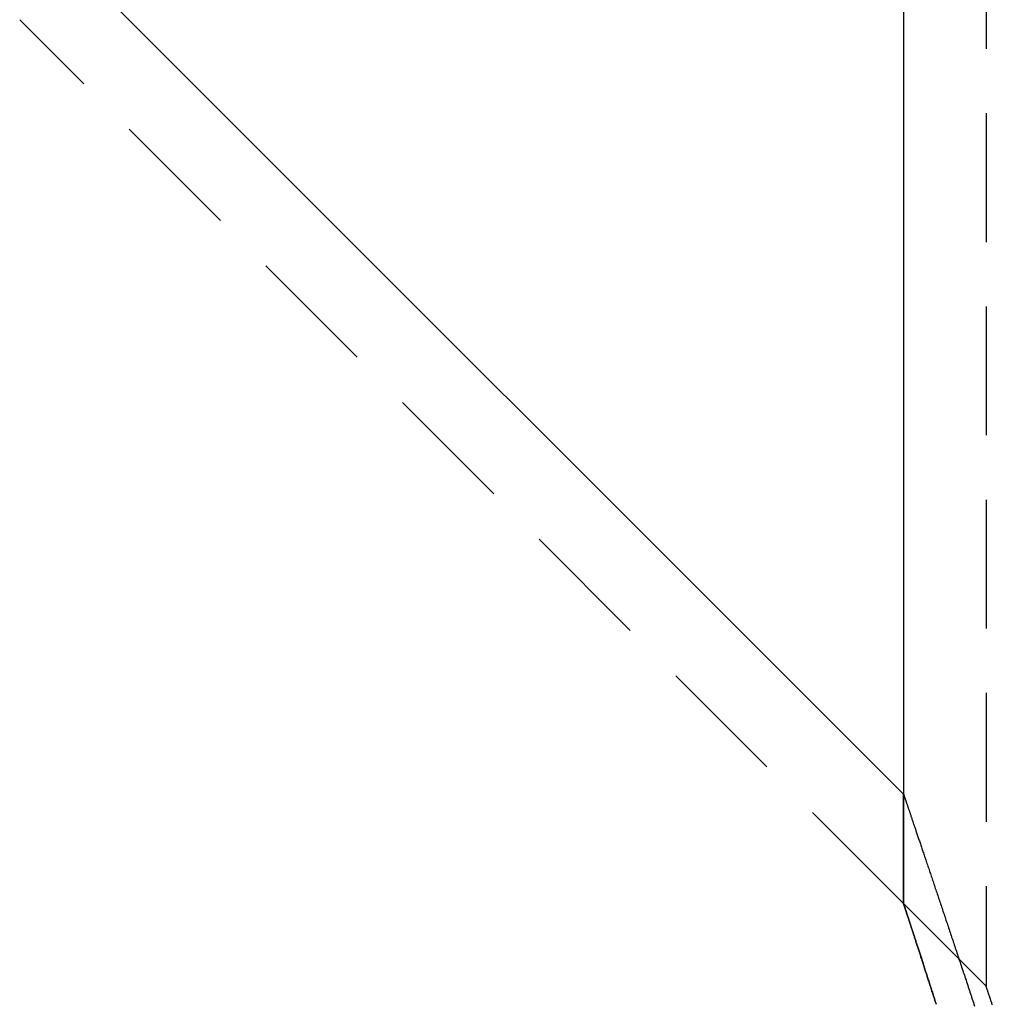
# Model space of a CAD drawing. Extents: x 873 to 1287, y 215 to 575.
# Drawn here: x 943 to 961, y 490 to 509 of the extents above; entities that cross this region are included whole.
import ezdxf

# ---------------------------------------------------------------- set-up
doc = ezdxf.new("R2010")
doc.units = 0
doc.header["$LTSCALE"] = 10
doc.linetypes.add('VERDECKT', pattern=[0.375, 0.25, -0.125])
doc.layers.get('0').update_dxf_attribs({"linetype": 'CONTINUOUS'})
doc.layers.add('STEMPEL', color=3, linetype='CONTINUOUS')

# ---------------------------------------------------------------- blocks, each defined once
blk = doc.blocks.new('A$C6D356BE5')
at = {"extrusion": (0, 1, -2e-16)}
for p, q in [((688.681328, 80.355323), (688.681328, 59.638582)), ((688.681328, 59.638582), (672.588475, 75.731435))]:
    blk.add_line(p, q, dxfattribs=at)
at = {"color": 1, "linetype": 'VERDECKT', "extrusion": (0, 1, -2e-16)}
for p, q in [((690.281328, 80.355323), (690.281328, 55.917262)), ((688.681328, 57.517262), (671.527815, 74.670775)), ((688.681328, 57.517262), (688.681328, 59.638582)), ((688.681328, 59.638582), (688.681328, 57.517262)), ((690.281328, 55.917262), (688.681328, 57.517262))]:
    blk.add_line(p, q, dxfattribs=at)
blk.add_polyline3d([(688.681, 59.6386, 0), (688.681, 59.6385, 0), (688.681, 59.6381, 0), (688.682, 59.6376, 0), (688.682, 59.6368, 0), (688.682, 59.6357, 0), (688.683, 59.6345, 0), (688.683, 59.633, 0), (688.684, 59.6313, 0), (688.684, 59.6293, 0), (688.685, 59.6271, 0), (688.686, 59.6247, 0), (688.687, 59.6221, 0), (688.688, 59.6192, 0), (688.689, 59.6161, 0), (688.69, 59.6127, 0), (688.691, 59.6092, 0), (688.693, 59.6053, 0), (688.694, 59.6013, 0), (688.695, 59.597, 0), (688.697, 59.5925, 0), (688.699, 59.5878, 0), (688.7, 59.5828, 0), (688.702, 59.5776, 0), (688.704, 59.5721, 0), (688.706, 59.5664, 0), (688.708, 59.5605, 0), (688.71, 59.5543, 0), (688.712, 59.5479, 0), (688.714, 59.5413, 0), (688.717, 59.5344, 0), (688.719, 59.5273, 0), (688.722, 59.52, 0), (688.724, 59.5124, 0), (688.727, 59.5046, 0), (688.73, 59.4965, 0), (688.732, 59.4882, 0), (688.735, 59.4796, 0), (688.738, 59.4709, 0), (688.741, 59.4618, 0), (688.744, 59.4526, 0), (688.748, 59.4431, 0), (688.751, 59.4333, 0), (688.754, 59.4233, 0), (688.758, 59.4131, 0), (688.761, 59.4026, 0), (688.765, 59.3919, 0), (688.769, 59.3809, 0), (688.772, 59.3697, 0), (688.776, 59.3583, 0), (688.78, 59.3466, 0), (688.784, 59.3347, 0), (688.788, 59.3226, 0), (688.793, 59.3102, 0), (688.797, 59.2976, 0), (688.801, 59.2847, 0), (688.806, 59.2717, 0), (688.81, 59.2583, 0), (688.815, 59.2448, 0), (688.819, 59.231, 0), (688.824, 59.217, 0), (688.829, 59.2028, 0), (688.834, 59.1884, 0), (688.839, 59.1737, 0), (688.844, 59.1588, 0), (688.849, 59.1437, 0), (688.854, 59.1283, 0), (688.859, 59.1128, 0), (688.865, 59.097, 0), (688.87, 59.081, 0), (688.876, 59.0647, 0), (688.881, 59.0483, 0), (688.887, 59.0316, 0), (688.893, 59.0147, 0), (688.898, 58.9976, 0), (688.904, 58.9803, 0), (688.91, 58.9628, 0), (688.916, 58.945, 0), (688.922, 58.9271, 0), (688.928, 58.9089, 0), (688.935, 58.8905, 0), (688.941, 58.8719, 0), (688.947, 58.8531, 0), (688.954, 58.8341, 0), (688.96, 58.8149, 0), (688.967, 58.7955, 0), (688.973, 58.7759, 0), (688.98, 58.756, 0), (688.987, 58.736, 0), (688.994, 58.7158, 0), (689, 58.6953, 0), (689.007, 58.6747, 0), (689.014, 58.6539, 0), (689.022, 58.6328, 0), (689.029, 58.6116, 0), (689.036, 58.5902, 0), (689.043, 58.5686, 0), (689.051, 58.5468, 0), (689.058, 58.5248, 0), (689.065, 58.5026, 0), (689.073, 58.4803, 0), (689.081, 58.4577, 0), (689.088, 58.435, 0), (689.096, 58.4121, 0), (689.104, 58.389, 0), (689.112, 58.3658, 0), (689.119, 58.3424, 0), (689.127, 58.3188, 0), (689.135, 58.295, 0), (689.143, 58.2711, 0), (689.152, 58.247, 0), (689.16, 58.2227, 0), (689.168, 58.1983, 0), (689.176, 58.1737, 0), (689.185, 58.1489, 0), (689.193, 58.124, 0), (689.201, 58.0989, 0), (689.21, 58.0737, 0), (689.218, 58.0483, 0), (689.227, 58.0228, 0), (689.236, 57.9971, 0), (689.244, 57.9713, 0), (689.253, 57.9453, 0), (689.262, 57.9192, 0), (689.271, 57.8929, 0), (689.279, 57.8665, 0), (689.288, 57.8399, 0), (689.297, 57.8133, 0), (689.306, 57.7864, 0), (689.315, 57.7595, 0), (689.324, 57.7324, 0), (689.334, 57.7051, 0), (689.343, 57.6778, 0), (689.352, 57.6503, 0), (689.361, 57.6227, 0), (689.371, 57.595, 0), (689.38, 57.5671, 0), (689.389, 57.5391, 0), (689.399, 57.5111, 0), (689.408, 57.4828, 0), (689.418, 57.4545, 0), (689.427, 57.4261, 0), (689.437, 57.3976, 0), (689.446, 57.3689, 0), (689.456, 57.3402, 0), (689.466, 57.3114, 0), (689.475, 57.2824, 0), (689.485, 57.2534, 0), (689.495, 57.2243, 0), (689.504, 57.195, 0), (689.514, 57.1657, 0), (689.524, 57.1363, 0), (689.534, 57.1068, 0), (689.544, 57.0773, 0), (689.554, 57.0476, 0), (689.564, 57.0179, 0), (689.574, 56.9881, 0), (689.584, 56.9582, 0), (689.594, 56.9282, 0), (689.604, 56.8982, 0), (689.614, 56.8681, 0), (689.624, 56.8379, 0), (689.634, 56.8077, 0), (689.644, 56.7774, 0), (689.654, 56.7471, 0), (689.664, 56.7167, 0), (689.674, 56.6862, 0), (689.685, 56.6557, 0), (689.695, 56.6251, 0), (689.705, 56.5945, 0), (689.715, 56.5639, 0), (689.725, 56.5331, 0), (689.736, 56.5024, 0), (689.746, 56.4716, 0), (689.756, 56.4408, 0), (689.766, 56.4099, 0), (689.777, 56.3789, 0), (689.787, 56.3477, 0), (689.798, 56.3165, 0), (689.808, 56.2851, 0), (689.818, 56.2536, 0), (689.829, 56.2219, 0), (689.84, 56.1902, 0), (689.85, 56.1583, 0), (689.861, 56.1263, 0), (689.871, 56.0941, 0), (689.882, 56.0619, 0), (689.893, 56.0295, 0), (689.904, 55.997, 0), (689.915, 55.9644, 0), (689.925, 55.9317, 0), (689.936, 55.8988, 0), (689.947, 55.8658, 0), (689.958, 55.8328, 0), (689.969, 55.7995, 0), (689.98, 55.7662, 0), (689.991, 55.7328, 0), (690.002, 55.6992, 0), (690.014, 55.6655, 0), (690.025, 55.6317, 0), (690.036, 55.5978, 0), (690.047, 55.5638, 0), (690.059, 55.5297, 0)])
at = {"color": 1}
for points in [[(689.314, 55.5637, 0), (689.306, 55.5902, 0), (689.297, 55.6164, 0), (689.289, 55.6426, 0), (689.281, 55.6686, 0), (689.272, 55.6944, 0), (689.264, 55.7201, 0), (689.256, 55.7456, 0), (689.248, 55.7709, 0), (689.24, 55.7962, 0), (689.231, 55.8212, 0), (689.223, 55.8461, 0), (689.215, 55.8708, 0), (689.208, 55.8954, 0), (689.2, 55.9199, 0), (689.192, 55.9441, 0), (689.184, 55.9682, 0), (689.176, 55.9922, 0), (689.169, 56.016, 0), (689.161, 56.0396, 0), (689.153, 56.063, 0), (689.146, 56.0863, 0), (689.138, 56.1095, 0), (689.131, 56.1325, 0), (689.124, 56.1553, 0), (689.116, 56.1779, 0), (689.109, 56.2004, 0), (689.102, 56.2227, 0), (689.095, 56.2448, 0), (689.088, 56.2668, 0), (689.081, 56.2886, 0), (689.074, 56.3102, 0), (689.067, 56.3317, 0), (689.06, 56.353, 0), (689.053, 56.3741, 0), (689.046, 56.3951, 0), (689.039, 56.4159, 0), (689.033, 56.4365, 0), (689.026, 56.4569, 0), (689.019, 56.4772, 0), (689.013, 56.4973, 0), (689.007, 56.5172, 0), (689, 56.5369, 0), (688.994, 56.5565, 0), (688.987, 56.5759, 0), (688.981, 56.5951, 0), (688.975, 56.6141, 0), (688.969, 56.633, 0), (688.963, 56.6517, 0), (688.957, 56.6701, 0), (688.951, 56.6885, 0), (688.945, 56.7066, 0), (688.939, 56.7245, 0), (688.934, 56.7423, 0), (688.928, 56.7599, 0), (688.922, 56.7773, 0), (688.917, 56.7945, 0), (688.911, 56.8116, 0), (688.906, 56.8284, 0), (688.9, 56.8451, 0), (688.895, 56.8615, 0), (688.89, 56.8778, 0), (688.884, 56.8939, 0), (688.879, 56.9098, 0), (688.874, 56.9256, 0), (688.869, 56.9411, 0), (688.864, 56.9564, 0), (688.859, 56.9716, 0), (688.854, 56.9865, 0), (688.849, 57.0013, 0), (688.845, 57.0159, 0), (688.84, 57.0303, 0), (688.835, 57.0444, 0), (688.831, 57.0584, 0), (688.826, 57.0722, 0), (688.822, 57.0858, 0), (688.818, 57.0992, 0), (688.813, 57.1124, 0), (688.809, 57.1254, 0), (688.805, 57.1382, 0), (688.801, 57.1508, 0), (688.797, 57.1632, 0), (688.793, 57.1754, 0), (688.789, 57.1874, 0), (688.785, 57.1992, 0), (688.781, 57.2108, 0), (688.778, 57.2222, 0), (688.774, 57.2334, 0), (688.77, 57.2444, 0), (688.767, 57.2551, 0), (688.763, 57.2657, 0), (688.76, 57.2761, 0), (688.757, 57.2862, 0), (688.753, 57.2962, 0), (688.75, 57.3059, 0), (688.747, 57.3154, 0), (688.744, 57.3247, 0), (688.741, 57.3338, 0), (688.738, 57.3427, 0), (688.735, 57.3514, 0), (688.733, 57.3599, 0), (688.73, 57.3681, 0), (688.727, 57.3761, 0), (688.725, 57.384, 0), (688.722, 57.3916, 0), (688.72, 57.399, 0), (688.718, 57.4061, 0), (688.715, 57.4131, 0), (688.713, 57.4198, 0), (688.711, 57.4263, 0), (688.709, 57.4326, 0), (688.707, 57.4387, 0), (688.705, 57.4446, 0), (688.703, 57.4502, 0), (688.701, 57.4556, 0), (688.7, 57.4608, 0), (688.698, 57.4658, 0), (688.697, 57.4705, 0), (688.695, 57.475, 0), (688.694, 57.4793, 0), (688.692, 57.4834, 0), (688.691, 57.4872, 0), (688.69, 57.4909, 0), (688.689, 57.4942, 0), (688.688, 57.4974, 0), (688.687, 57.5003, 0), (688.686, 57.503, 0), (688.685, 57.5055, 0), (688.684, 57.5077, 0), (688.684, 57.5097, 0), (688.683, 57.5115, 0), (688.683, 57.513, 0), (688.682, 57.5143, 0), (688.682, 57.5154, 0), (688.682, 57.5162, 0), (688.681, 57.5168, 0), (688.681, 57.5171, 0), (688.681, 57.5173, 0)], [(688.681, 57.5173, 0), (688.681, 57.5171, 0), (688.681, 57.5168, 0), (688.682, 57.5162, 0), (688.682, 57.5154, 0), (688.682, 57.5143, 0), (688.683, 57.513, 0), (688.683, 57.5115, 0), (688.684, 57.5097, 0), (688.684, 57.5077, 0), (688.685, 57.5055, 0), (688.686, 57.503, 0), (688.687, 57.5003, 0), (688.688, 57.4974, 0), (688.689, 57.4942, 0), (688.69, 57.4909, 0), (688.691, 57.4872, 0), (688.692, 57.4834, 0), (688.694, 57.4793, 0), (688.695, 57.475, 0), (688.697, 57.4705, 0), (688.698, 57.4658, 0), (688.7, 57.4608, 0), (688.701, 57.4556, 0), (688.703, 57.4502, 0), (688.705, 57.4446, 0), (688.707, 57.4387, 0), (688.709, 57.4326, 0), (688.711, 57.4263, 0), (688.713, 57.4198, 0), (688.715, 57.4131, 0), (688.718, 57.4061, 0), (688.72, 57.399, 0), (688.722, 57.3916, 0), (688.725, 57.384, 0), (688.727, 57.3761, 0), (688.73, 57.3681, 0), (688.733, 57.3599, 0), (688.735, 57.3514, 0), (688.738, 57.3427, 0), (688.741, 57.3338, 0), (688.744, 57.3247, 0), (688.747, 57.3154, 0), (688.75, 57.3059, 0), (688.753, 57.2962, 0), (688.757, 57.2862, 0), (688.76, 57.2761, 0), (688.763, 57.2657, 0), (688.767, 57.2551, 0), (688.77, 57.2444, 0), (688.774, 57.2334, 0), (688.778, 57.2222, 0), (688.781, 57.2108, 0), (688.785, 57.1992, 0), (688.789, 57.1874, 0), (688.793, 57.1754, 0), (688.797, 57.1632, 0), (688.801, 57.1508, 0), (688.805, 57.1382, 0), (688.809, 57.1254, 0), (688.813, 57.1124, 0), (688.818, 57.0992, 0), (688.822, 57.0858, 0), (688.826, 57.0722, 0), (688.831, 57.0584, 0), (688.835, 57.0444, 0), (688.84, 57.0303, 0), (688.845, 57.0159, 0), (688.849, 57.0013, 0), (688.854, 56.9865, 0), (688.859, 56.9716, 0), (688.864, 56.9564, 0), (688.869, 56.9411, 0), (688.874, 56.9256, 0), (688.879, 56.9098, 0), (688.884, 56.8939, 0), (688.89, 56.8778, 0), (688.895, 56.8615, 0), (688.9, 56.8451, 0), (688.906, 56.8284, 0), (688.911, 56.8116, 0), (688.917, 56.7945, 0), (688.922, 56.7773, 0), (688.928, 56.7599, 0), (688.934, 56.7423, 0), (688.939, 56.7245, 0), (688.945, 56.7066, 0), (688.951, 56.6885, 0), (688.957, 56.6701, 0), (688.963, 56.6517, 0), (688.969, 56.633, 0), (688.975, 56.6141, 0), (688.981, 56.5951, 0), (688.987, 56.5759, 0), (688.994, 56.5565, 0), (689, 56.5369, 0), (689.007, 56.5172, 0), (689.013, 56.4973, 0), (689.019, 56.4772, 0), (689.026, 56.4569, 0), (689.033, 56.4365, 0), (689.039, 56.4159, 0), (689.046, 56.3951, 0), (689.053, 56.3741, 0), (689.06, 56.353, 0), (689.067, 56.3317, 0), (689.074, 56.3102, 0), (689.081, 56.2886, 0), (689.088, 56.2668, 0), (689.095, 56.2448, 0), (689.102, 56.2227, 0), (689.109, 56.2004, 0), (689.116, 56.1779, 0), (689.124, 56.1553, 0), (689.131, 56.1325, 0), (689.138, 56.1095, 0), (689.146, 56.0863, 0), (689.153, 56.063, 0), (689.161, 56.0396, 0), (689.169, 56.016, 0), (689.176, 55.9922, 0), (689.184, 55.9682, 0), (689.192, 55.9441, 0), (689.2, 55.9199, 0), (689.208, 55.8954, 0), (689.215, 55.8708, 0), (689.223, 55.8461, 0), (689.231, 55.8212, 0), (689.24, 55.7962, 0), (689.248, 55.7709, 0), (689.256, 55.7456, 0), (689.264, 55.7201, 0), (689.272, 55.6944, 0), (689.281, 55.6686, 0), (689.289, 55.6426, 0), (689.297, 55.6164, 0), (689.306, 55.5902, 0), (689.314, 55.5637, 0)], [(690.403, 55.5556, 0), (690.399, 55.5676, 0), (690.395, 55.5794, 0), (690.391, 55.591, 0), (690.387, 55.6024, 0), (690.383, 55.6137, 0), (690.38, 55.6247, 0), (690.376, 55.6356, 0), (690.372, 55.6462, 0), (690.369, 55.6567, 0), (690.365, 55.6669, 0), (690.362, 55.677, 0), (690.359, 55.6869, 0), (690.355, 55.6966, 0), (690.352, 55.7061, 0), (690.349, 55.7153, 0), (690.346, 55.7244, 0), (690.343, 55.7333, 0), (690.34, 55.742, 0), (690.337, 55.7505, 0), (690.335, 55.7588, 0), (690.332, 55.7668, 0), (690.329, 55.7747, 0), (690.327, 55.7824, 0), (690.324, 55.7898, 0), (690.322, 55.7971, 0), (690.319, 55.8042, 0), (690.317, 55.811, 0), (690.315, 55.8177, 0), (690.313, 55.8241, 0), (690.311, 55.8303, 0), (690.309, 55.8363, 0), (690.307, 55.8421, 0), (690.305, 55.8477, 0), (690.303, 55.8531, 0), (690.301, 55.8583, 0), (690.299, 55.8633, 0), (690.298, 55.868, 0), (690.296, 55.8725, 0), (690.295, 55.8769, 0), (690.294, 55.881, 0), (690.292, 55.8849, 0), (690.291, 55.8885, 0), (690.29, 55.892, 0), (690.289, 55.8952, 0), (690.288, 55.8982, 0), (690.287, 55.901, 0), (690.286, 55.9036, 0), (690.285, 55.906, 0), (690.284, 55.9081, 0), (690.284, 55.91, 0), (690.283, 55.9117, 0), (690.283, 55.9132, 0), (690.282, 55.9144, 0), (690.282, 55.9154, 0), (690.282, 55.9162, 0), (690.281, 55.9168, 0), (690.281, 55.9171, 0), (690.281, 55.9173, 0)]]:
    blk.add_polyline3d(points, dxfattribs=at)

msp = doc.modelspace()

# ---------------------------------------------------------------- block references
at = {"layer": 'STEMPEL'}
msp.add_blockref('A$C6D356BE5', (271.004, 434.25, -31.816), dxfattribs=at)

doc.saveas('drawing.dxf')
